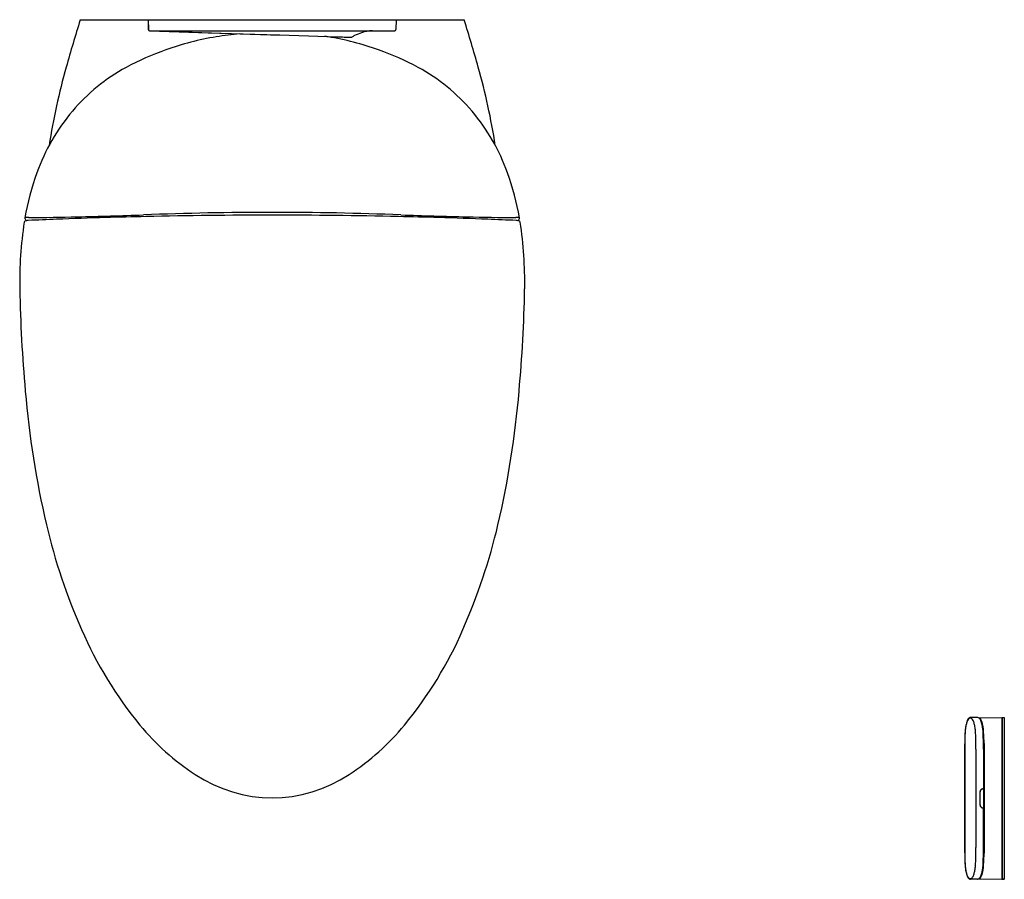
# Model space of a CAD drawing. Units: inches. Extents: x 4355.2 to 4388.9, y 218.6 to 248.
import ezdxf

# ---------------------------------------------------------------- set-up
doc = ezdxf.new("R2010")
doc.units = ezdxf.units.IN
doc.header["$LTSCALE"] = 0.64311
doc.header["$MEASUREMENT"] = 0
doc.layers.get('0').update_dxf_attribs({"color": 255, "linetype": 'CONTINUOUS'})
doc.layers.get('Defpoints').update_dxf_attribs({"linetype": 'CONTINUOUS'})
doc.styles.get("Standard").update_dxf_attribs({"font": 'txt', "width": 0.8})

msp = doc.modelspace()

# ---------------------------------------------------------------- linework, layer by layer
for p, q in [((4357.304, 247.954), (4370.418, 247.954)), ((4359.629, 247.954), (4359.629, 247.626)), ((4359.629, 247.954), (4359.635, 247.619)), ((4368.094, 247.954), (4368.088, 247.619)), ((4359.673, 247.579), (4360.478, 247.553)), ((4359.674, 247.58), (4368.048, 247.58)), ((4359.679, 247.574), (4361.673, 247.512)), ((4360.478, 247.553), (4362.771, 247.479)), ((4361.673, 247.512), (4363.667, 247.45)), ((4362.771, 247.479), (4363.803, 247.447)), ((4363.803, 247.447), (4364.125, 247.437)), ((4364.125, 247.437), (4364.441, 247.429)), ((4364.441, 247.429), (4366.074, 247.378)), ((4355.423, 241.156), (4355.458, 241.096)), ((4372.3, 241.156), (4372.264, 241.096)), ((4387.951, 224.137), (4387.711, 224.141)), ((4387.987, 224.127), (4388.775, 224.141)), ((4388.06, 224.069), (4388.006, 224.115)), ((4388.775, 224.141), (4388.775, 218.617)), ((4388.775, 224.135), (4388.783, 224.135)), ((4388.783, 224.141), (4388.783, 218.617)), ((4388.783, 224.141), (4388.861, 224.14)), ((4388.861, 224.14), (4388.861, 218.619)), ((4387.507, 223.219), (4387.507, 219.54)), ((4387.51, 223.054), (4387.51, 219.704)), ((4387.893, 223.055), (4387.893, 219.704)), ((4388.148, 223.055), (4388.148, 221.711)), ((4388.17, 223.253), (4388.17, 219.505)), ((4388.027, 221.576), (4388.027, 221.177)), ((4388.031, 221.576), (4388.031, 221.182)), ((4388.17, 221.698), (4388.139, 221.698)), ((4388.17, 221.703), (4388.142, 221.703)), ((4388.148, 221.69), (4388.148, 221.068)), ((4388.17, 221.06), (4388.139, 221.06)), ((4388.17, 221.056), (4388.142, 221.056)), ((4388.148, 219.704), (4388.148, 221.048)), ((4387.951, 218.622), (4387.711, 218.617)), ((4387.987, 218.631), (4388.775, 218.617)), ((4388.06, 218.689), (4388.006, 218.643)), ((4388.775, 218.623), (4388.783, 218.623)), ((4388.861, 218.619), (4388.783, 218.617)), ((4388.783, 218.617), (4388.861, 218.619))]:
    msp.add_line(p, q)
for centre, radius, start, end in [((4428.215, 226.02), 74.225, 162.81226, 164.11079), ((4299.508, 226.02), 74.225, 15.88921, 17.18774), ((4359.68, 247.626), 0.0512, 180.0012, 268.2057), ((4359.674, 247.618), 0.0395, 179.1587, 268.1012), ((4359.674, 247.619), 0.0394, 181.0578, 270), ((4363.705, 236.625), 10.891, 94.9813, 99.2621), ((4367.836, 244.858), 2.809, 109.1368, 114.4802), ((4367.305, 246.43), 1.15, 91.1632, 109.7788), ((4367.274, 248.615), 1.036, 270.4071, 272.4296), ((4368.048, 247.619), 0.0394, 270, 359.0006), ((4363.506, 237.842), 9.657, 99.2621, 109.8395), ((4363.668, 247.483), 0.0335, 268.206, 284.4454), ((4364.018, 236.625), 10.891, 80.7379, 81.3367), ((4364.216, 237.842), 9.657, 70.1605, 80.7379), ((4367.035, 266.282), 18.928, 267.0876, 268.5911), ((4366.571, 247.381), 0.0217, 267.3565, 300.9577), ((4367.131, 246.51), 1.014, 116.8789, 122.7568), ((4363.371, 237.982), 9.48, 109.3596, 118.3227), ((4364.351, 237.982), 9.48, 61.6773, 70.6404), ((4379.009, 240.111), 23.042, 164.3134, 171.1174), ((4361.975, 240.623), 6.493, 118.5351, 139.5185), ((4365.747, 240.623), 6.493, 40.4815, 61.4649), ((4348.714, 240.111), 23.042, 8.8826, 15.6866), ((4362.342, 240.385), 6.926, 139.9901, 160.2078), ((4365.381, 240.385), 6.926, 19.7922, 40.0099), ((4364.253, 239.676), 8.965, 160.0813, 170.2651), ((4363.47, 239.676), 8.965, 9.7349, 19.9187), ((4355.433, 241.043), 0.0404, 118.8856, 168.4849), ((4355.504, 240.917), 0.185, 101.3706, 118.9815), ((4355.454, 241.128), 0.0743, 90.6836, 119.7997), ((4355.479, 241.183), 0.0626, 171.3562, 205.7391), ((4355.562, 232.082), 9.121, 90.1018, 90.6836), ((4355.542, 240.728), 0.378, 92.4306, 101.4665), ((4363.948, 51.873), 189.419, 92.25346, 92.54827), ((4354.225, 366.868), 125.672, 270.60235, 271.36095), ((4363.549, 59.519), 181.764, 91.69488, 92.22259), ((4351.561, 478.98), 237.816, 271.36095, 271.9044), ((4363.528, 59.075), 182.207, 91.25142, 91.68424), ((4363.861, 129.412), 111.97, 87.74955, 92.25045), ((4363.861, 42.875), 198.411, 88.75465, 91.24535), ((4364.194, 59.075), 182.207, 88.31576, 88.74858), ((4376.161, 478.98), 237.816, 268.0956, 268.63905), ((4364.173, 59.519), 181.764, 87.77741, 88.30512), ((4373.498, 366.868), 125.672, 268.63905, 269.39765), ((4363.775, 51.873), 189.419, 87.45173, 87.74654), ((4372.16, 232.082), 9.121, 89.3164, 89.8982), ((4372.18, 240.728), 0.378, 78.5335, 87.5694), ((4372.219, 240.917), 0.185, 61.0185, 78.6294), ((4372.268, 241.128), 0.0743, 60.2003, 89.3164), ((4372.243, 241.183), 0.0626, 334.2609, 8.6438), ((4372.289, 241.043), 0.0404, 11.5151, 61.1144), ((4368.704, 239.012), 13.466, 171.2888, 181.0321), ((4359.019, 239.012), 13.466, 358.9679, 8.7112), ((4402.78, 239.62), 47.547, 181.0245, 185.2314), ((4324.943, 239.62), 47.547, 354.7686, 358.9755), ((4386.959, 237.925), 31.639, 184.7872, 193.1605), ((4340.763, 237.925), 31.639, 346.8395, 355.2128), ((4376.341, 235.487), 20.745, 193.2827, 203.7245), ((4351.381, 235.487), 20.745, 336.2755, 346.7173), ((4369.994, 232.628), 13.783, 203.4589, 219.3836), ((4357.729, 232.628), 13.783, 320.6164, 336.5411), ((4388.754, 223.631), 1.228, 163.2145, 170.8402), ((4388.754, 223.616), 1.226, 163.9445, 169.8704), ((4388.001, 223.833), 0.443, 148.042, 164.031), ((4388.03, 223.847), 0.473, 153.4878, 162.9751), ((4387.784, 223.973), 0.197, 130.2838, 154.2327), ((4387.731, 223.995), 0.128, 123.4359, 145.721), ((4387.71, 224.055), 0.0858, 89.0963, 127.9106), ((4387.702, 224.038), 0.0757, 57.3192, 122.6808), ((4387.672, 223.995), 0.128, 34.279, 56.5641), ((4387.402, 223.833), 0.443, 15.969, 31.958), ((4386.649, 223.616), 1.226, 10.1296, 16.0555), ((4387.95, 224.06), 0.0767, 80.9892, 89.5043), ((4387.945, 224.043), 0.0943, 49.8762, 79.4763), ((4387.838, 223.945), 0.239, 22.3226, 45.4054), ((4388, 224.059), 0.0538, 44.6009, 80.4835), ((4387.937, 223.998), 0.141, 32.2371, 44.6009), ((4387.771, 223.893), 0.338, 22.5915, 32.2371), ((4387.287, 223.727), 0.831, 11.301, 21.7665), ((4387.231, 223.693), 0.914, 8.6745, 21.1945), ((4365.67, 229.086), 8.193, 219.4235, 237.1981), ((4362.053, 229.086), 8.193, 302.8019, 320.5765), ((4391.936, 223.335), 4.426, 175.8632, 178.7731), ((4390.787, 223.395), 3.273, 175.0793, 178.0312), ((4389.412, 223.518), 1.896, 170.6335, 175.8779), ((4389.228, 223.529), 1.708, 169.8193, 175.0793), ((4386.175, 223.529), 1.708, 4.9207, 10.1807), ((4384.616, 223.395), 3.273, 1.9688, 4.9207), ((4386.16, 223.502), 1.981, 2.7497, 11.301), ((4385.397, 223.42), 2.768, 0.7894, 8.5182), ((4379.629, 223.188), 8.519, 0.7739, 2.7497), ((4400.452, 223.124), 12.945, 178.649, 179.5835), ((4409.531, 223.102), 22.02, 179.4816, 180.125), ((4395.017, 223.225), 7.506, 177.8438, 179.4183), ((4380.387, 223.225), 7.506, 0.5817, 2.1562), ((4346.901, 223.083), 40.992, 359.961, 0.306), ((4375.763, 223.136), 12.386, 359.6224, 0.7739), ((4364.656, 222.788), 23.519, 1.1338, 1.6337), ((4363.861, 226.127), 4.728, 236.1946, 303.8054), ((4388.496, 221.577), 0.469, 177.5747, 180.1357), ((4388.134, 221.596), 0.106, 120.3954, 179.5659), ((4388.193, 221.583), 0.162, 160.0262, 182.4416), ((4388.132, 221.599), 0.0989, 98.9836, 156.3307), ((4388.134, 221.589), 0.113, 99.4322, 118.6407), ((4388.148, 221.506), 0.197, 91.5634, 99.391), ((4388.139, 221.551), 0.148, 90.0036, 98.8753), ((4388.141, 221.71), 0.00724, 282.1003, 6.3192), ((4388.14, 221.691), 0.00834, 357.9274, 65.3541), ((4388.496, 221.181), 0.469, 180.4442, 182.4253), ((4388.134, 221.162), 0.106, 180.4341, 239.6046), ((4388.193, 221.175), 0.162, 177.5577, 199.9738), ((4388.132, 221.159), 0.0989, 203.6693, 261.0164), ((4388.134, 221.169), 0.113, 241.3593, 260.5678), ((4388.139, 221.208), 0.148, 261.1247, 269.9964), ((4388.148, 221.253), 0.197, 260.609, 268.4366), ((4388.141, 221.048), 0.00724, 353.6808, 77.8997), ((4388.14, 221.068), 0.00834, 294.6459, 2.2337), ((4409.488, 219.656), 21.977, 179.8749, 180.5187), ((4346.789, 219.676), 41.104, 359.6942, 0.039), ((4375.763, 219.622), 12.386, 359.2261, 0.3776), ((4400.452, 219.634), 12.945, 180.4165, 181.351), ((4391.936, 219.423), 4.426, 181.2269, 184.1368), ((4395.017, 219.533), 7.506, 180.5817, 182.1562), ((4390.787, 219.363), 3.273, 181.9688, 184.9207), ((4384.616, 219.363), 3.273, 355.0793, 358.0312), ((4380.387, 219.533), 7.506, 357.8438, 359.4183), ((4385.397, 219.338), 2.768, 351.4818, 359.2106), ((4379.629, 219.57), 8.519, 357.2503, 359.2261), ((4364.656, 219.97), 23.519, 358.3663, 358.8662), ((4389.412, 219.24), 1.896, 184.1221, 189.3665), ((4389.228, 219.229), 1.708, 184.9207, 190.1807), ((4388.754, 219.127), 1.228, 189.1598, 196.7855), ((4388.754, 219.143), 1.226, 190.1296, 196.0555), ((4386.649, 219.143), 1.226, 343.9445, 349.8704), ((4386.175, 219.229), 1.708, 349.8193, 355.0793), ((4387.231, 219.066), 0.914, 338.8055, 351.3255), ((4386.16, 219.256), 1.981, 348.699, 357.2503), ((4388.001, 218.925), 0.443, 195.969, 211.958), ((4388.03, 218.911), 0.473, 197.0249, 206.5122), ((4387.784, 218.786), 0.197, 205.7673, 229.7162), ((4387.731, 218.763), 0.128, 214.279, 236.5641), ((4387.71, 218.703), 0.0858, 232.0894, 270.9037), ((4387.702, 218.72), 0.0757, 237.3192, 302.6808), ((4387.672, 218.763), 0.128, 303.4359, 325.721), ((4387.402, 218.925), 0.443, 328.042, 344.031), ((4387.95, 218.698), 0.0767, 270.4957, 279.0108), ((4387.945, 218.715), 0.0943, 280.5237, 310.1238), ((4387.838, 218.814), 0.239, 314.5946, 337.6774), ((4388, 218.699), 0.0538, 279.5165, 315.3991), ((4387.937, 218.76), 0.141, 315.3991, 327.7629), ((4387.771, 218.865), 0.338, 327.7629, 337.4085), ((4387.287, 219.031), 0.831, 338.2335, 348.699)]:
    msp.add_arc(centre, radius, start, end)

# ---------------------------------------------------------------- texts
at = {"layer": 'Defpoints'}
for tag, p, s in [('MODELNUMBER', (4363.861, 247.957), 'K-8423MY'), ('TRADENAME', (4363.861, 247.956), 'VEIL'), ('PRODUCT', (4363.861, 247.954), 'TOILET')]:
    msp.add_attdef(tag, p, s, height=0.001, dxfattribs=at)

doc.saveas('drawing.dxf')
